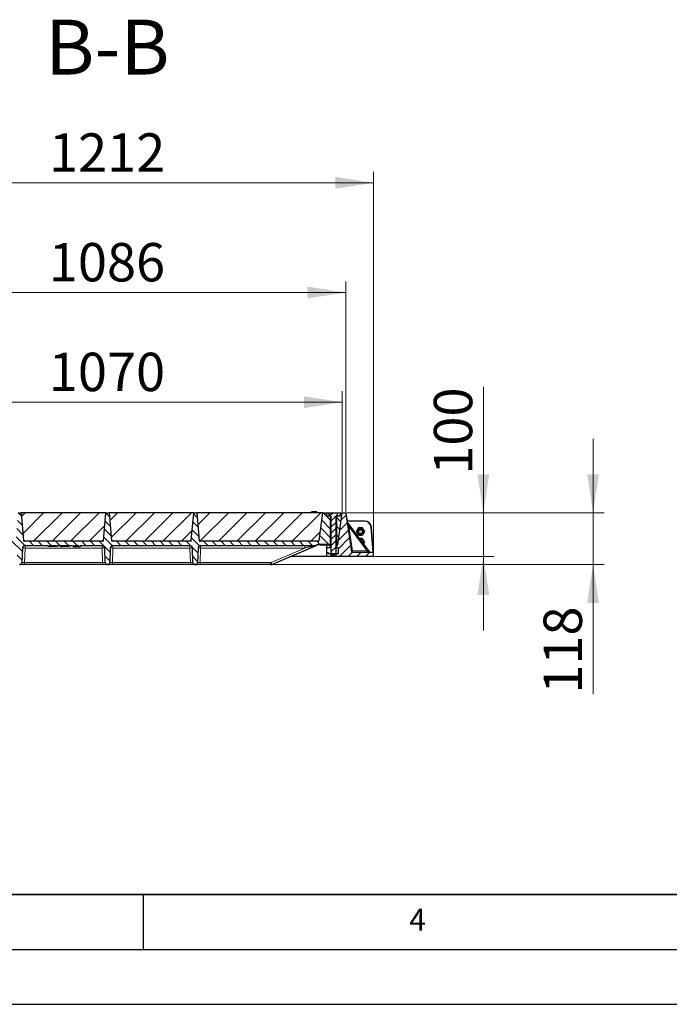
# Model space of a CAD drawing. Units: millimetres. Extents: x 0 to 420, y 0 to 297.
# Drawn here: x 154 to 213, y 0 to 90 of the extents above; entities that cross this region are included whole.
import ezdxf

# ---------------------------------------------------------------- set-up
doc = ezdxf.new("R2010")
doc.units = ezdxf.units.MM
doc.layers.add('LINIEN-DICK', color=7, linetype='Continuous', lineweight=35)
doc.layers.add('LINIEN-DÜNN', color=7, linetype='Continuous')
doc.layers.add('VORLAGE_TEXT', color=7, linetype='Continuous')
doc.styles.add('SLDTEXTSTYLE0', font='TXT', dxfattribs={"width": 0.605})
doc.dimstyles.new('SLDDIMSTYLE0', dxfattribs={"dimtxt": 3.5, "dimasz": 3.5, "dimexe": 0, "dimexo": 0.0625, "dimgap": 0.875, "dimtad": 1, "dimlfac": 25, "dimrnd": 1e-09, "dimzin": 12, "dimdsep": 46, "dimtxsty": 'SLDTEXTSTYLE0', "dimsah": 1, "dimcen": 0.09, "dimadec": 0, "dimazin": 3, "dimtfac": 1, "dimtdec": 3, "dimtofl": 0, "dimtmove": 0, "dimatfit": 3, "dimfxl": 0, "dimfrac": 2, "dimtolj": 1, "dimtzin": 12, "dimarcsym": 0})
doc.dimstyles.new('SLDDIMSTYLE1', dxfattribs={"dimtxt": 3.5, "dimasz": 3.5, "dimexe": 0, "dimexo": 0.0625, "dimgap": 0.875, "dimtad": 1, "dimlfac": 25, "dimrnd": 1e-09, "dimzin": 12, "dimdsep": 46, "dimtxsty": 'SLDTEXTSTYLE0', "dimsah": 1, "dimcen": 0.09, "dimadec": 0, "dimazin": 3, "dimtfac": 1, "dimtdec": 3, "dimtmove": 0, "dimatfit": 0, "dimfxl": 0, "dimfrac": 2, "dimtolj": 1, "dimtzin": 12, "dimarcsym": 0})
pattern_1 = [(135, (0, 0), (-0.396875, -0.396875), [])]
pattern_2 = [(45, (0, 0), (-0.396875, 0.396875), [])]

# ---------------------------------------------------------------- blocks, each defined once
blk = doc.blocks.new('_D_11')
at = {"color": 7, "linetype": 'Continuous', "lineweight": 0}
for p, q in [((140.357, 44.908), (140.357, 55.889)), ((183.157, 44.908), (183.157, 55.889)), ((140.357, 54.889), (183.157, 54.889))]:
    blk.add_line(p, q, dxfattribs=at)
at = {"color": 7, "linetype": 'Continuous', "lineweight": 18}
for points in [[(140.357, 54.889), (143.857, 54.35), (143.857, 55.427)], [(183.157, 54.889), (179.657, 55.427), (179.657, 54.35)]]:
    blk.add_solid(points, dxfattribs=at)
at = {"color": 7, "linetype": 'Continuous', "lineweight": 18, "insert": (156.41, 59.4), "char_height": 3.5, "attachment_point": 1, "style": 'SLDTEXTSTYLE0'}
blk.add_mtext('1070', dxfattribs=at)
blk = doc.blocks.new('_D_12')
at = {"color": 7, "linetype": 'Continuous', "lineweight": 0}
for p, q in [((140.037, 44.908), (140.037, 65.889)), ((183.477, 44.908), (183.477, 65.889)), ((140.037, 64.889), (183.477, 64.889))]:
    blk.add_line(p, q, dxfattribs=at)
at = {"color": 7, "linetype": 'Continuous', "lineweight": 18}
for points in [[(140.037, 64.889), (143.537, 64.35), (143.537, 65.427)], [(183.477, 64.889), (179.977, 65.427), (179.977, 64.35)]]:
    blk.add_solid(points, dxfattribs=at)
at = {"color": 7, "linetype": 'Continuous', "lineweight": 18, "insert": (156.41, 69.4), "char_height": 3.5, "attachment_point": 1, "style": 'SLDTEXTSTYLE0'}
blk.add_mtext('1086', dxfattribs=at)
blk = doc.blocks.new('_D_13')
at = {"color": 7, "linetype": 'Continuous', "lineweight": 0}
for p, q in [((137.534, 41.308), (137.534, 75.889)), ((186.014, 41.308), (186.014, 75.889)), ((137.534, 74.889), (186.014, 74.889))]:
    blk.add_line(p, q, dxfattribs=at)
at = {"color": 7, "linetype": 'Continuous', "lineweight": 18}
for points in [[(137.534, 74.889), (141.034, 74.35), (141.034, 75.427)], [(186.014, 74.889), (182.514, 75.427), (182.514, 74.35)]]:
    blk.add_solid(points, dxfattribs=at)
at = {"color": 7, "linetype": 'Continuous', "lineweight": 18, "insert": (156.426, 79.4), "char_height": 3.5, "attachment_point": 1, "style": 'SLDTEXTSTYLE0'}
blk.add_mtext('1212', dxfattribs=at)
blk = doc.blocks.new('_D_14')
at = {"color": 7, "linetype": 'Continuous', "lineweight": 0}
for p, q in [((196.014, 44.808), (196.014, 56.302)), ((183.577, 44.808), (197.014, 44.808)), ((196.014, 44.808), (196.014, 40.808)), ((186.08, 40.808), (197.014, 40.808)), ((196.014, 40.808), (196.014, 34.078))]:
    blk.add_line(p, q, dxfattribs=at)
at = {"color": 7, "linetype": 'Continuous', "lineweight": 18}
for points in [[(196.014, 44.808), (196.552, 48.308), (195.475, 48.308)], [(196.014, 40.808), (195.475, 37.308), (196.552, 37.308)]]:
    blk.add_solid(points, dxfattribs=at)
at = {"color": 7, "linetype": 'Continuous', "lineweight": 18, "insert": (191.502, 48.281), "char_height": 3.5, "attachment_point": 1, "rotation": 90, "style": 'SLDTEXTSTYLE0'}
blk.add_mtext('100', dxfattribs=at)
blk = doc.blocks.new('_D_15')
at = {"color": 7, "linetype": 'Continuous', "lineweight": 0}
for p, q in [((206.014, 44.808), (206.014, 51.539)), ((183.577, 44.808), (207.014, 44.808)), ((206.014, 40.088), (206.014, 44.808)), ((176.754, 40.088), (207.014, 40.088)), ((206.014, 40.088), (206.014, 28.315))]:
    blk.add_line(p, q, dxfattribs=at)
at = {"color": 7, "linetype": 'Continuous', "lineweight": 18}
for points in [[(206.014, 44.808), (206.552, 48.308), (205.475, 48.308)], [(206.014, 40.088), (205.475, 36.588), (206.552, 36.588)]]:
    blk.add_solid(points, dxfattribs=at)
at = {"color": 7, "linetype": 'Continuous', "lineweight": 18, "insert": (201.502, 28.315), "char_height": 3.5, "attachment_point": 1, "rotation": 90, "style": 'SLDTEXTSTYLE0'}
blk.add_mtext('118', dxfattribs=at)

msp = doc.modelspace()

# ---------------------------------------------------------------- hatches: boundary and pattern name
at = {"linetype": 'Continuous', "lineweight": 18}
h = msp.add_hatch(dxfattribs=at)
h.set_pattern_fill('DIN 201 Grauguss', scale=0.125, angle=90, style=0, pattern_type=2)
h.set_pattern_definition(pattern_1)
edge = h.paths.add_edge_path(flags=0)
edge.add_arc((169.74997, 40.2884), 0.2, 182, 270)
edge.add_line((169.74997, 40.0884), (169.7637, 40.0884))
edge.add_arc((169.7637, 40.2884), 0.2, 270, 358)
edge.add_line((169.96358, 40.28142), (170.00951, 41.59677))
edge.add_arc((170.24936, 41.5884), 0.24, 90, 178, ccw=False)
edge.add_line((170.24936, 41.8284), (180.8125, 41.8284))
edge.add_line((180.8125, 41.8284), (180.8125, 41.8884))
edge.add_line((180.8125, 41.8884), (181.14646, 41.8884))
edge.add_line((181.14646, 41.8884), (181.14646, 41.9484))
edge.add_line((181.14646, 41.9484), (181.94646, 41.9484))
edge.add_line((181.94646, 41.9484), (181.94646, 41.8884))
edge.add_line((181.94646, 41.8884), (182.09684, 41.8884))
edge.add_line((182.09684, 41.8884), (182.09684, 44.4884))
edge.add_line((182.09684, 44.4884), (181.75684, 44.4884))
edge.add_line((181.75684, 44.4884), (181.75684, 44.8084))
edge.add_line((181.75684, 44.8084), (181.39684, 44.8084))
edge.add_line((181.39684, 44.8084), (181.04111, 42.27726))
edge.add_arc((180.96189, 42.2884), 0.08, 270, 352, ccw=False)
edge.add_line((180.96189, 42.2084), (170.19761, 42.2084))
edge.add_arc((170.19761, 42.2884), 0.08, 185, 270, ccw=False)
edge.add_line((170.11792, 42.28143), (169.89684, 44.8084))
edge.add_line((169.89684, 44.8084), (169.61684, 44.8084))
edge.add_line((169.61684, 44.8084), (169.39575, 42.28143))
edge.add_arc((169.31606, 42.2884), 0.08, 270, 355, ccw=False)
edge.add_line((169.31606, 42.2084), (162.19761, 42.2084))
edge.add_arc((162.19761, 42.2884), 0.08, 185, 270, ccw=False)
edge.add_line((162.11792, 42.28143), (161.89684, 44.8084))
edge.add_line((161.89684, 44.8084), (161.61684, 44.8084))
edge.add_line((161.61684, 44.8084), (161.39575, 42.28143))
edge.add_arc((161.31606, 42.2884), 0.08, 270, 355, ccw=False)
edge.add_line((161.31606, 42.2084), (154.19761, 42.2084))
edge.add_arc((154.19761, 42.2884), 0.08, 185, 270, ccw=False)
edge.add_line((154.11792, 42.28143), (153.89684, 44.8084))
edge.add_line((153.89684, 44.8084), (153.61684, 44.8084))
edge.add_line((153.61684, 44.8084), (153.39575, 42.28143))
edge.add_arc((153.31606, 42.2884), 0.08, 270, 355, ccw=False)
edge.add_line((153.31606, 42.2084), (142.55178, 42.2084))
edge.add_arc((142.55178, 42.2884), 0.08, 188, 270, ccw=False)
edge.add_line((142.47256, 42.27726), (142.11684, 44.8084))
edge.add_line((142.11684, 44.8084), (141.75684, 44.8084))
edge.add_line((141.75684, 44.8084), (141.75684, 44.4884))
edge.add_line((141.75684, 44.4884), (141.41684, 44.4884))
edge.add_line((141.41684, 44.4884), (141.41684, 41.8884))
edge.add_line((141.41684, 41.8884), (141.56721, 41.8884))
edge.add_line((141.56721, 41.8884), (141.56721, 41.9484))
edge.add_line((141.56721, 41.9484), (142.36721, 41.9484))
edge.add_line((142.36721, 41.9484), (142.36721, 41.8884))
edge.add_line((142.36721, 41.8884), (142.70117, 41.8884))
edge.add_line((142.70117, 41.8884), (142.70117, 41.8284))
edge.add_line((142.70117, 41.8284), (153.26431, 41.8284))
edge.add_arc((153.26431, 41.5884), 0.24, 2, 90, ccw=False)
edge.add_line((153.50416, 41.59677), (153.5501, 40.28142))
edge.add_arc((153.74997, 40.2884), 0.2, 182, 270)
edge.add_line((153.74997, 40.0884), (153.7637, 40.0884))
edge.add_arc((153.7637, 40.2884), 0.2, 270, 358)
edge.add_line((153.96358, 40.28142), (154.00951, 41.59677))
edge.add_arc((154.24936, 41.5884), 0.24, 90, 178, ccw=False)
edge.add_line((154.24936, 41.8284), (156.31065, 41.8284))
edge.add_line((156.31065, 41.8284), (156.35684, 41.7484))
edge.add_line((156.35684, 41.7484), (156.43684, 41.7484))
edge.add_line((156.43684, 41.7484), (156.48302, 41.8284))
edge.add_line((156.48302, 41.8284), (157.03065, 41.8284))
edge.add_line((157.03065, 41.8284), (157.07684, 41.7484))
edge.add_line((157.07684, 41.7484), (157.15684, 41.7484))
edge.add_line((157.15684, 41.7484), (157.20302, 41.8284))
edge.add_line((157.20302, 41.8284), (158.13065, 41.8284))
edge.add_spline(control_points=[(158.13065, 41.8284), (158.14604, 41.80173), (158.16144, 41.77506), (158.17683, 41.7484)], knot_values=[0.04725021, 0.04725021, 0.04725021, 0.04725021, 0.04956463, 0.04956463, 0.04956463, 0.04956463], weights=[1, 1, 1, 1], degree=3, periodic=0)
edge.add_line((158.17683, 41.7484), (158.25683, 41.7484))
edge.add_spline(control_points=[(158.25683, 41.7484), (158.27223, 41.77506), (158.28763, 41.80173), (158.30302, 41.8284)], knot_values=[0.06685438, 0.06685438, 0.06685438, 0.06685438, 0.06914722, 0.06914722, 0.06914722, 0.06914722], weights=[1, 1, 1, 1], degree=3, periodic=0)
edge.add_line((158.30302, 41.8284), (158.59082, 41.8284))
edge.add_spline(control_points=[(158.59082, 41.8284), (158.60752, 41.8017), (158.62426, 41.77503), (158.64106, 41.7484)], knot_values=[0.01412474, 0.01412474, 0.01412474, 0.01412474, 0.01648682, 0.01648682, 0.01648682, 0.01648682], weights=[1, 1, 1, 1], degree=3, periodic=0)
edge.add_line((158.64106, 41.7484), (158.7292, 41.7484))
edge.add_spline(control_points=[(158.7292, 41.7484), (158.74635, 41.77511), (158.76358, 41.80178), (158.78089, 41.8284)], knot_values=[0.00920953, 0.00920953, 0.00920953, 0.00920953, 0.01159067, 0.01159067, 0.01159067, 0.01159067], weights=[1, 1, 1, 1], degree=3, periodic=0)
edge.add_line((158.78089, 41.8284), (159.13262, 41.8284))
edge.add_spline(control_points=[(159.13262, 41.8284), (159.14992, 41.80178), (159.16713, 41.77511), (159.18428, 41.7484)], knot_values=[0.00937402, 0.00937402, 0.00937402, 0.00937402, 0.01175469, 0.01175469, 0.01175469, 0.01175469], weights=[1, 1, 1, 1], degree=3, periodic=0)
edge.add_line((159.18428, 41.7484), (159.27236, 41.7484))
edge.add_spline(control_points=[(159.27236, 41.7484), (159.28915, 41.77503), (159.30589, 41.8017), (159.32258, 41.8284)], knot_values=[0.01430786, 0.01430786, 0.01430786, 0.01430786, 0.01666921, 0.01666921, 0.01666921, 0.01666921], weights=[1, 1, 1, 1], degree=3, periodic=0)
edge.add_line((159.32258, 41.8284), (161.26431, 41.8284))
edge.add_arc((161.26431, 41.5884), 0.24, 2, 90, ccw=False)
edge.add_line((161.50416, 41.59677), (161.5501, 40.28142))
edge.add_arc((161.74997, 40.2884), 0.2, 182, 270)
edge.add_line((161.74997, 40.0884), (161.7637, 40.0884))
edge.add_arc((161.7637, 40.2884), 0.2, 270, 358)
edge.add_line((161.96358, 40.28142), (162.00951, 41.59677))
edge.add_arc((162.24936, 41.5884), 0.24, 90, 178, ccw=False)
edge.add_line((162.24936, 41.8284), (169.26431, 41.8284))
edge.add_arc((169.26431, 41.5884), 0.24, 2, 90, ccw=False)
edge.add_line((169.50416, 41.59677), (169.5501, 40.28142))
h = msp.add_hatch(dxfattribs=at)
h.set_pattern_fill('SACNCR', scale=0.5, style=0)
edge = h.paths.add_edge_path(flags=0)
edge.add_arc((161.31606, 42.2884), 0.08, 270, 355)
edge.add_line((161.39575, 42.28143), (161.61684, 44.8084))
edge.add_line((161.61684, 44.8084), (153.89684, 44.8084))
edge.add_line((153.89684, 44.8084), (154.11792, 42.28143))
edge.add_arc((154.19761, 42.2884), 0.08, 185, 270)
edge.add_line((154.19761, 42.2084), (161.31606, 42.2084))
h = msp.add_hatch(dxfattribs=at)
h.set_pattern_fill('SACNCR', scale=0.5, style=0)
edge = h.paths.add_edge_path(flags=0)
edge.add_arc((169.31606, 42.2884), 0.08, 270, 355)
edge.add_line((169.39575, 42.28143), (169.61684, 44.8084))
edge.add_line((169.61684, 44.8084), (161.89684, 44.8084))
edge.add_line((161.89684, 44.8084), (162.11792, 42.28143))
edge.add_arc((162.19761, 42.2884), 0.08, 185, 270)
edge.add_line((162.19761, 42.2084), (169.31606, 42.2084))
h = msp.add_hatch(dxfattribs=at)
h.set_pattern_fill('SACNCR', scale=0.5, style=0)
edge = h.paths.add_edge_path(flags=0)
edge.add_arc((180.96189, 42.2884), 0.08, 270, 352)
edge.add_line((181.04111, 42.27726), (181.39684, 44.8084))
edge.add_line((181.39684, 44.8084), (169.89684, 44.8084))
edge.add_line((169.89684, 44.8084), (170.11792, 42.28143))
edge.add_arc((170.19761, 42.2884), 0.08, 185, 270)
edge.add_line((170.19761, 42.2084), (180.96189, 42.2084))
h = msp.add_hatch(dxfattribs=at)
h.set_pattern_fill('DIN 201 Grauguss', scale=0.125, style=0, pattern_type=2)
h.set_pattern_definition(pattern_2)
h.paths.add_polyline_path([(182.62006, 41.8684), (182.62006, 41.6284), (182.78006, 41.6284), (182.78006, 41.0684), (181.90006, 41.0684), (181.90006, 41.1484), (181.74006, 41.1484), (181.74006, 40.8084), (185.98006, 40.8084), (185.98006, 41.2084), (183.98278, 41.2084), (183.47684, 44.8084), (183.15684, 44.8084), (182.74646, 41.8884), (182.64006, 41.8884)], flags=0)
h = msp.add_hatch(dxfattribs=at)
h.set_pattern_fill('ANSI31', scale=0.125, style=0)
h.paths.add_polyline_path([(182.11684, 40.92696), (182.1554, 40.8884), (182.55828, 40.8884), (182.59684, 40.92696), (182.59684, 44.4884), (182.73347, 44.4884), (182.73347, 44.77879), (182.71684, 44.7884), (181.99684, 44.7884), (181.9802, 44.77879), (181.9802, 44.4884), (182.11684, 44.4884)], flags=0)
h = msp.add_hatch(dxfattribs=at)
h.set_pattern_fill('DIN 201 Grauguss', scale=0.125, angle=90, style=0, pattern_type=2)
h.set_pattern_definition(pattern_1)
h.paths.add_polyline_path([(182.95684, 44.8084), (182.95684, 44.4884), (182.61684, 44.4884), (182.61684, 41.8884), (182.74646, 41.8884), (183.15684, 44.8084)], flags=0)
h = msp.add_hatch(dxfattribs=at)
h.set_pattern_fill('DIN 201 Grauguss', scale=0.125, style=0, pattern_type=2)
h.set_pattern_definition(pattern_2)
h.paths.add_polyline_path([(181.74006, 41.6284), (182.06006, 41.6284), (182.06006, 41.8684), (182.04006, 41.8884), (181.74006, 41.8884)], flags=0)

# ---------------------------------------------------------------- linework, layer by layer
at = {"color": 7, "linetype": 'Continuous', "lineweight": 25}
for p, q in [((180.32915, 44.8084), (180.3506, 44.8884)), ((180.32915, 44.8084), (180.3506, 44.8884)), ((180.32917, 44.8084), (180.3506, 44.8884)), ((180.3354, 44.8084), (180.35684, 44.8884)), ((180.35483, 44.8884), (180.3506, 44.8884)), ((180.35684, 44.8884), (180.35616, 44.88587)), ((180.83684, 44.8884), (180.35684, 44.8884)), ((180.85827, 44.8084), (180.83684, 44.8884)), ((180.86452, 44.8084), (180.84307, 44.8884)), ((153.61684, 44.8084), (153.89684, 44.8084)), ((161.61684, 44.8084), (153.89684, 44.8084)), ((153.89684, 44.8084), (154.11792, 42.28143)), ((161.39575, 42.28143), (161.61684, 44.8084)), ((161.61684, 44.8084), (161.89684, 44.8084)), ((169.61684, 44.8084), (161.89684, 44.8084)), ((161.89684, 44.8084), (162.11792, 42.28143)), ((169.39575, 42.28143), (169.61684, 44.8084)), ((169.61684, 44.8084), (169.89684, 44.8084)), ((169.89684, 44.8084), (170.11792, 42.28143)), ((181.39684, 44.8084), (169.89684, 44.8084)), ((181.04111, 42.27726), (181.39684, 44.8084)), ((181.39684, 44.8084), (181.75684, 44.8084)), ((181.75684, 44.4884), (181.75684, 44.8084)), ((181.75684, 44.8084), (182.95684, 44.8084)), ((182.09684, 44.4884), (181.75684, 44.4884)), ((181.95165, 44.75624), (181.9802, 44.77879)), ((181.95165, 44.4884), (181.95165, 44.75624)), ((181.9802, 44.77879), (181.99684, 44.7884)), ((181.9802, 44.77879), (181.9802, 44.4884)), ((182.11684, 44.4884), (181.9802, 44.4884)), ((182.71684, 44.7884), (181.99684, 44.7884)), ((182.09684, 41.8884), (182.09684, 44.4884)), ((182.11684, 44.4884), (182.11684, 40.92696)), ((182.59684, 40.92696), (182.59684, 44.4884)), ((182.73347, 44.4884), (182.59684, 44.4884)), ((182.61684, 44.4884), (182.61684, 41.8884)), ((182.95684, 44.4884), (182.61684, 44.4884)), ((182.71684, 44.7884), (182.73347, 44.77879)), ((182.73347, 44.4884), (182.73347, 44.77879)), ((182.74646, 41.8884), (183.15684, 44.8084)), ((182.95684, 44.8084), (182.95684, 44.4884)), ((182.95684, 44.8084), (183.15684, 44.8084)), ((183.15684, 44.8084), (183.47684, 44.8084)), ((183.47684, 44.8084), (183.98278, 41.2084)), ((183.47684, 44.8084), (183.51041, 44.8084)), ((183.61723, 44.0484), (183.51041, 44.8084)), ((185.18179, 44.0484), (183.58365, 44.0484)), ((185.62408, 41.25704), (183.60738, 43.98391)), ((184.53921, 43.28358), (184.44735, 43.12484)), ((184.44735, 43.12484), (184.44735, 43.0854)), ((184.63106, 43.44232), (184.53921, 43.28358)), ((184.81581, 43.44292), (184.63106, 43.44232)), ((184.63106, 43.44232), (184.63106, 43.40288)), ((185.00057, 43.44351), (184.81581, 43.44292)), ((185.00057, 43.44351), (185.00057, 43.40407)), ((185.09346, 43.28537), (185.00057, 43.44351)), ((185.09346, 43.28871), (185.07545, 43.31603)), ((185.10854, 43.2597), (185.09346, 43.28871)), ((185.18636, 43.12722), (185.09346, 43.28537)), ((185.18636, 43.12722), (185.18636, 43.08778)), ((185.98006, 41.2084), (185.77951, 43.50069)), ((186.01361, 41.2084), (185.81307, 43.50069)), ((161.31606, 42.2084), (154.19761, 42.2084)), ((169.31606, 42.2084), (162.19761, 42.2084)), ((180.96189, 42.2084), (170.19761, 42.2084)), ((184.61686, 43.08261), (184.61686, 43.07831)), ((184.79196, 42.45169), (184.74334, 42.44793)), ((184.77357, 42.40706), (184.79196, 42.40827)), ((184.79196, 42.40827), (184.77407, 42.40638)), ((184.97616, 42.46592), (184.79196, 42.45169)), ((184.97616, 42.46592), (184.97616, 42.42648)), ((185.0807, 42.31508), (184.97616, 42.46592)), ((185.01686, 43.07831), (185.01686, 43.08261)), ((185.0807, 42.31842), (185.05938, 42.34584)), ((185.09887, 42.28885), (185.0807, 42.31842)), ((185.18524, 42.16423), (185.0807, 42.31508)), ((154.00951, 41.59677), (153.96358, 40.28142)), ((154.24936, 41.8284), (156.31065, 41.8284)), ((156.35684, 41.7484), (156.31065, 41.8284)), ((156.43684, 41.7484), (156.35684, 41.7484)), ((156.43684, 41.7484), (156.48302, 41.8284)), ((157.07684, 41.7484), (156.43684, 41.7484)), ((156.48302, 41.8284), (157.03065, 41.8284)), ((157.03065, 41.8284), (157.07684, 41.7484)), ((157.15684, 41.7484), (157.07684, 41.7484)), ((157.20302, 41.8284), (157.15684, 41.7484)), ((157.20302, 41.8284), (158.13065, 41.8284)), ((157.5106, 41.7484), (157.44957, 41.8284)), ((157.5106, 41.7484), (157.57985, 41.7484)), ((157.57985, 41.7484), (157.6001, 41.8284)), ((158.17683, 41.7484), (157.57985, 41.7484)), ((158.13065, 41.8284), (158.17683, 41.7484)), ((158.25683, 41.7484), (158.17683, 41.7484)), ((158.30302, 41.8284), (158.25683, 41.7484)), ((158.30302, 41.8284), (158.59082, 41.8284)), ((158.64106, 41.7484), (158.59082, 41.8284)), ((158.64106, 41.7484), (158.7292, 41.7484)), ((158.7292, 41.7484), (158.78089, 41.8284)), ((158.7292, 41.7484), (158.9571, 41.7484)), ((158.78089, 41.8284), (159.13262, 41.8284)), ((158.95705, 41.8284), (158.9571, 41.7484)), ((158.9571, 41.7484), (159.18428, 41.7484)), ((159.13262, 41.8284), (159.18428, 41.7484)), ((159.18428, 41.7484), (159.27236, 41.7484)), ((159.32258, 41.8284), (159.27236, 41.7484)), ((159.32258, 41.8284), (161.26431, 41.8284)), ((161.5501, 40.28142), (161.50416, 41.59677)), ((162.00951, 41.59677), (161.96358, 40.28142)), ((162.24936, 41.8284), (169.26431, 41.8284)), ((169.5501, 40.28142), (169.50416, 41.59677)), ((170.00951, 41.59677), (169.96358, 40.28142)), ((170.24936, 41.8284), (180.8125, 41.8284)), ((176.74851, 40.1078), (180.71796, 41.80899)), ((180.74991, 41.82057), (180.78831, 41.82718)), ((181.14646, 41.8884), (180.8125, 41.8884)), ((180.8125, 41.8884), (180.8125, 41.8284)), ((181.14646, 41.9484), (181.94646, 41.9484)), ((181.14646, 41.9484), (181.14646, 41.8884)), ((181.14646, 41.8884), (181.74006, 41.8884)), ((181.74006, 41.6284), (181.74006, 41.8884)), ((181.74006, 41.8884), (182.04006, 41.8884)), ((181.74006, 41.6284), (182.06006, 41.6284)), ((181.74006, 41.1484), (181.74006, 41.6284)), ((181.94646, 41.8884), (181.94646, 41.9484)), ((182.09684, 41.8884), (181.94646, 41.8884)), ((182.06006, 41.8684), (182.04006, 41.8884)), ((182.06006, 41.6284), (182.06006, 41.8684)), ((182.11684, 41.8684), (182.06006, 41.8684)), ((182.06006, 41.6284), (182.11684, 41.6284)), ((182.11684, 41.8884), (182.09684, 41.8884)), ((182.61684, 41.8884), (182.59684, 41.8884)), ((182.62006, 41.8684), (182.59684, 41.8684)), ((182.59684, 41.6284), (182.62006, 41.6284)), ((182.74646, 41.8884), (182.61684, 41.8884)), ((182.64006, 41.8884), (182.62006, 41.8684)), ((182.62006, 41.8684), (182.62006, 41.6284)), ((182.62006, 41.6284), (182.78006, 41.6284)), ((182.64006, 41.8884), (182.74646, 41.8884)), ((182.78006, 41.6284), (182.78006, 41.0684)), ((185.01686, 42.08804), (185.01686, 42.09234)), ((185.18524, 42.16423), (185.18524, 42.12478)), ((181.74006, 40.8084), (178.38324, 40.8084)), ((181.74006, 40.8084), (181.74006, 41.1484)), ((181.90006, 41.1484), (181.74006, 41.1484)), ((185.98006, 40.8084), (181.74006, 40.8084)), ((181.90006, 41.0684), (181.90006, 41.1484)), ((182.78006, 41.0684), (181.90006, 41.0684)), ((182.11684, 40.92696), (182.1554, 40.8884)), ((182.1554, 40.8884), (182.55828, 40.8884)), ((182.55828, 40.8884), (182.59684, 40.92696)), ((183.98278, 41.2084), (185.98006, 41.2084)), ((185.98006, 41.2084), (185.98006, 40.8084)), ((185.98006, 40.8084), (186.01361, 40.8084)), ((186.01361, 40.8084), (186.01361, 41.2084)), ((153.7637, 40.0884), (153.74997, 40.0884)), ((161.31024, 40.0884), (154.20343, 40.0884)), ((161.7637, 40.0884), (161.74997, 40.0884)), ((169.31024, 40.0884), (162.20343, 40.0884)), ((169.7637, 40.0884), (169.74997, 40.0884)), ((176.65397, 40.0884), (170.20343, 40.0884))]:
    msp.add_line(p, q, dxfattribs=at)
at = {"color": 8, "linetype": 'Continuous', "lineweight": 18}
for p, q in [((183.76808, 43.57185), (184.08373, 41.32591)), ((185.42911, 41.32591), (183.76808, 43.57185)), ((154.24936, 41.59677), (154.20343, 40.28142)), ((154.24936, 41.8284), (154.24936, 41.59677)), ((161.26431, 41.59677), (154.24936, 41.59677)), ((161.26431, 41.8284), (161.26431, 41.59677)), ((161.31024, 40.28142), (161.26431, 41.59677)), ((162.24936, 41.59677), (162.20343, 40.28142)), ((162.24936, 41.8284), (162.24936, 41.59677)), ((169.26431, 41.59677), (162.24936, 41.59677)), ((169.26431, 41.8284), (169.26431, 41.59677)), ((169.31024, 40.28142), (169.26431, 41.59677)), ((170.24936, 41.59677), (170.20343, 40.28142)), ((170.24936, 41.59677), (170.24936, 41.8284)), ((179.73135, 41.59677), (170.24936, 41.59677)), ((179.73135, 41.59677), (176.66973, 40.28465)), ((179.73135, 41.59677), (179.73135, 41.8284)), ((184.08373, 41.32591), (185.42911, 41.32591)), ((154.20343, 40.0884), (154.20343, 40.28142)), ((161.31024, 40.28142), (154.20343, 40.28142)), ((161.31024, 40.0884), (161.31024, 40.28142)), ((162.20343, 40.0884), (162.20343, 40.28142)), ((169.31024, 40.28142), (162.20343, 40.28142)), ((169.31024, 40.0884), (169.31024, 40.28142)), ((170.20343, 40.28142), (170.20343, 40.0884)), ((170.20343, 40.28142), (176.65397, 40.28142)), ((176.65397, 40.28142), (176.65397, 40.0884))]:
    msp.add_line(p, q, dxfattribs=at)
at = {"color": 7, "linetype": 'Continuous', "lineweight": 25, "flags": 128}
for points in [[(184.55693, 43.31421), (184.52845, 43.26667), (184.5244, 43.25798)], [(184.86216, 43.44307), (184.80426, 43.44601), (184.76949, 43.44277)], [(184.83835, 42.45527), (184.78046, 42.45393), (184.7436, 42.44758)]]:
    msp.add_lwpolyline(points, dxfattribs=at)
at = {"color": 7, "linetype": 'Continuous', "lineweight": 25}
for centre, radius in [((184.81548, 43.07833), 0.1986), ((184.8157, 43.07374), 0.1657)]:
    msp.add_circle(centre, radius, dxfattribs=at)
for centre, radius, start, end in [((183.70386, 44.05526), 0.12, 188, 216.4854137), ((185.18179, 43.4484), 0.6, 5, 90), ((185.21535, 43.4484), 0.6, 5, 90), ((184.81114, 43.08261), 0.31428, 149.9135588, 210.4633105), ((184.81626, 43.07896), 0.32053, 90.0796343, 149.8076745), ((184.81686, 43.08122), 0.2, 0.3987407, 179.6012593), ((184.81743, 43.07892), 0.32058, 30.5667569, 90.2886703), ((184.82257, 43.08261), 0.31428, 329.9135588, 30.4633105), ((154.19761, 42.2884), 0.08, 185, 270), ((161.31606, 42.2884), 0.08, 270, 355), ((162.19761, 42.2884), 0.08, 185, 270), ((169.31606, 42.2884), 0.08, 270, 355), ((170.19761, 42.2884), 0.08, 185, 270), ((180.96189, 42.2884), 0.08, 270, 352), ((184.81628, 43.0863), 0.32058, 210.5667569, 270.2886703), ((184.81719, 42.08816), 0.3211, 34.8512678, 94.5066483), ((184.81745, 43.08626), 0.32053, 270.0796343, 329.8076745), ((184.81828, 42.09157), 0.19858, 0.2221062, 76.6984532), ((184.81843, 42.08741), 0.1984, 357.4018522, 75.5689751), ((184.81849, 42.08281), 0.16536, 17.8380574, 55.13277), ((184.82251, 42.09237), 0.31433, 334.2338184, 34.7768443), ((154.24936, 41.5884), 0.24, 90, 178), ((161.26431, 41.5884), 0.24, 2, 90), ((162.24936, 41.5884), 0.24, 90, 178), ((169.26431, 41.5884), 0.24, 2, 90), ((170.24936, 41.5884), 0.24, 90, 178), ((180.8125, 41.5884), 0.24, 90, 113.1985905), ((185.72056, 41.3284), 0.12, 216.4854137, 270), ((153.7637, 40.2884), 0.2, 270, 358), ((161.74997, 40.2884), 0.2, 182, 270), ((161.7637, 40.2884), 0.2, 270, 358), ((169.74997, 40.2884), 0.2, 182, 270), ((169.7637, 40.2884), 0.2, 270, 358)]:
    msp.add_arc(centre, radius, start, end, dxfattribs=at)
at = {"color": 8, "linetype": 'Continuous', "lineweight": 18}
for centre, radius, start, end in [((183.49924, 45.28006), 1.72924, 275.0885595, 278.9439226), ((154.12944, 39.87617), 1.72478, 86.0128986, 93.9871014), ((161.38423, 39.87617), 1.72478, 86.0128986, 93.9871014), ((162.12944, 39.87617), 1.72478, 86.0128986, 93.9871014), ((169.38423, 39.87617), 1.72478, 86.0128986, 93.9871014), ((170.12944, 39.87617), 1.72478, 86.0128986, 93.9871014), ((186.47084, 41.29695), 1.04214, 178.4079826, 184.8746383), ((179.88795, 41.61235), 3.48134, 202.4189483, 205.6056891)]:
    msp.add_arc(centre, radius, start, end, dxfattribs=at)
at = {"color": 7, "linetype": 'Continuous', "lineweight": 25}
msp.add_ellipse((184.0871, 41.3284), major_axis=(0.10431, 0.12), ratio=0.0057093, start_param=1.59651267, end_param=3.13662967, dxfattribs=at)
at = {"color": 8, "linetype": 'Continuous', "lineweight": 18}
for points, knots in [([(183.60738, 43.98391), (183.60753, 43.98353), (183.60784, 43.98273), (183.61127, 43.97395), (183.61971, 43.95227), (183.6348, 43.91367), (183.65483, 43.8622), (183.68006, 43.79765), (183.70821, 43.72534), (183.73828, 43.64828), (183.75821, 43.59717), (183.76808, 43.57185)], [0, 0, 0, 0, 0.023320526, 0.04924062, 0.115307437, 0.210188125, 0.337149517, 0.478816658, 0.655361168, 0.829208103, 1, 1, 1, 1]), ([(180.71796, 41.80899), (180.7178, 41.80897), (180.71747, 41.80892), (180.713, 41.80799), (180.70121, 41.8055), (180.67894, 41.80075), (180.64272, 41.79301), (180.58932, 41.78156), (180.51638, 41.76589), (180.42152, 41.7455), (180.30558, 41.72054), (180.17142, 41.69165), (180.02949, 41.66106), (179.88191, 41.62925), (179.78229, 41.60776), (179.73135, 41.59677)], [0, 0, 0, 0, 0.00852364, 0.01744002, 0.03784839, 0.06483417, 0.09887877, 0.15742468, 0.23049846, 0.31875947, 0.43878526, 0.57101528, 0.7105848, 0.85199796, 1, 1, 1, 1]), ([(185.42911, 41.32591), (185.45343, 41.31732), (185.50128, 41.30042), (185.55689, 41.28076), (185.59228, 41.26829), (185.61049, 41.26184), (185.62193, 41.25781), (185.62338, 41.25729), (185.62408, 41.25704)], [0, 0, 0, 0, 0.29810159, 0.58659475, 0.7138298, 0.82203799, 0.91447217, 1, 1, 1, 1]), ([(154.20343, 40.28142), (154.18707, 40.28098), (154.15478, 40.2801), (154.09471, 40.27895), (154.02941, 40.27826), (153.98582, 40.27895), (153.96642, 40.2801), (153.96453, 40.28098), (153.96358, 40.28142)], [0, 0, 0, 0, 0.13051527, 0.25751945, 0.49999998, 0.74247793, 0.86948277, 1, 1, 1, 1]), ([(161.5501, 40.28142), (161.54914, 40.28098), (161.54726, 40.2801), (161.52786, 40.27895), (161.48426, 40.27826), (161.41896, 40.27895), (161.3589, 40.2801), (161.32661, 40.28098), (161.31024, 40.28142)], [0, 0, 0, 0, 0.13051527, 0.25751945, 0.49999998, 0.74247793, 0.86948277, 1, 1, 1, 1]), ([(162.20343, 40.28142), (162.18707, 40.28098), (162.15478, 40.2801), (162.09471, 40.27895), (162.02941, 40.27826), (161.98582, 40.27895), (161.96642, 40.2801), (161.96453, 40.28098), (161.96358, 40.28142)], [0, 0, 0, 0, 0.13051527, 0.25751945, 0.49999998, 0.74247793, 0.86948277, 1, 1, 1, 1]), ([(169.5501, 40.28142), (169.54914, 40.28098), (169.54726, 40.2801), (169.52786, 40.27895), (169.48426, 40.27826), (169.41896, 40.27895), (169.3589, 40.2801), (169.32661, 40.28098), (169.31024, 40.28142)], [0, 0, 0, 0, 0.13051527, 0.25751945, 0.49999998, 0.74247793, 0.86948277, 1, 1, 1, 1]), ([(170.20343, 40.28142), (170.18707, 40.28098), (170.15478, 40.2801), (170.09471, 40.27895), (170.02941, 40.27826), (169.98582, 40.27895), (169.96642, 40.2801), (169.96453, 40.28098), (169.96358, 40.28142)], [0, 0, 0, 0, 0.13051527, 0.25751945, 0.49999998, 0.74247793, 0.86948277, 1, 1, 1, 1]), ([(176.65397, 40.28142), (176.65668, 40.28155), (176.6621, 40.28182), (176.66719, 40.28371), (176.66973, 40.28465)], [0, 0, 0, 0, 0.4999878, 1, 1, 1, 1])]:
    msp.add_open_spline(points, degree=3, knots=knots, dxfattribs=at)
at = {"color": 7, "linetype": 'Continuous', "lineweight": 25}
for points, knots in [([(184.44735, 43.0854), (184.46227, 43.11006), (184.49238, 43.15985), (184.5235, 43.21323), (184.53921, 43.24016)], [0, 0, 0, 0, 0.49545796, 1, 1, 1, 1]), ([(184.44735, 43.0854), (184.45515, 43.07152), (184.48543, 43.01764), (184.51689, 42.96348), (184.54025, 42.92327)], [0, 0, 0, 0, 0.25755135, 1, 1, 1, 1]), ([(184.53921, 43.24016), (184.54139, 43.24393), (184.55787, 43.27246), (184.58896, 43.32705), (184.61694, 43.37745), (184.63106, 43.40288)], [0, 0, 0, 0, 0.07008577, 0.53078223, 1, 1, 1, 1]), ([(184.63106, 43.40288), (184.66107, 43.40186), (184.72163, 43.39981), (184.78423, 43.3996), (184.81581, 43.39949)], [0, 0, 0, 0, 0.49545796, 1, 1, 1, 1]), ([(184.81581, 43.39949), (184.82019, 43.39951), (184.85336, 43.39966), (184.91588, 43.40073), (184.97217, 43.40295), (185.00057, 43.40407)], [0, 0, 0, 0, 0.07008577, 0.53078223, 1, 1, 1, 1]), ([(185.00057, 43.40407), (185.00836, 43.39019), (185.03864, 43.33631), (185.0701, 43.28215), (185.09346, 43.24195)], [0, 0, 0, 0, 0.257551345, 1, 1, 1, 1]), ([(185.09346, 43.24195), (185.10191, 43.22763), (185.13335, 43.17432), (185.16397, 43.12433), (185.18636, 43.08778)], [0, 0, 0, 0, 0.26863361, 1, 1, 1, 1]), ([(185.18636, 43.08778), (185.17144, 43.06089), (185.14133, 43.00661), (185.11021, 42.95241), (185.0945, 42.92506)], [0, 0, 0, 0, 0.49545796, 1, 1, 1, 1]), ([(161.34406, 42.21346), (161.35139, 42.21625), (161.35878, 42.21906), (161.36413, 42.2245), (161.36418, 42.22454)], [0, 0, 0, 0, 0.99161506, 1, 1, 1, 1]), ([(169.34406, 42.21346), (169.35139, 42.21625), (169.35878, 42.21906), (169.36413, 42.2245), (169.36418, 42.22454)], [0, 0, 0, 0, 0.99161506, 1, 1, 1, 1]), ([(184.54025, 42.92327), (184.5487, 42.90895), (184.58014, 42.85564), (184.61076, 42.80566), (184.63315, 42.76911)], [0, 0, 0, 0, 0.26863361, 1, 1, 1, 1]), ([(184.8179, 42.76573), (184.81352, 42.76572), (184.78036, 42.76565), (184.71783, 42.76631), (184.66155, 42.76817), (184.63315, 42.76911)], [0, 0, 0, 0, 0.07008577, 0.53078223, 1, 1, 1, 1]), ([(184.79196, 42.40827), (184.79633, 42.40861), (184.82939, 42.4112), (184.89173, 42.41689), (184.94784, 42.42326), (184.97616, 42.42648)], [0, 0, 0, 0, 0.070085768, 0.530782234, 1, 1, 1, 1]), ([(185.00265, 42.7703), (184.97265, 42.76909), (184.91209, 42.76665), (184.84948, 42.76604), (184.8179, 42.76573)], [0, 0, 0, 0, 0.49545796, 1, 1, 1, 1]), ([(184.97616, 42.42648), (184.98493, 42.41321), (185.01901, 42.36171), (185.05441, 42.31003), (185.0807, 42.27165)], [0, 0, 0, 0, 0.25755135, 1, 1, 1, 1]), ([(185.0945, 42.92506), (185.09233, 42.9213), (185.07584, 42.89285), (185.04475, 42.83999), (185.01677, 42.79367), (185.00265, 42.7703)], [0, 0, 0, 0, 0.07008577, 0.53078223, 1, 1, 1, 1]), ([(185.0807, 42.27165), (185.0902, 42.258), (185.12559, 42.20716), (185.16004, 42.15958), (185.18524, 42.12478)], [0, 0, 0, 0, 0.26863361, 1, 1, 1, 1]), ([(180.70794, 41.80692), (180.72215, 41.81205), (180.7502, 41.82217), (180.77572, 41.82552), (180.78831, 41.82718)], [0, 0, 0, 0, 0.50656251, 1, 1, 1, 1]), ([(185.18524, 42.12478), (185.17231, 42.09686), (185.1462, 42.04051), (185.11921, 41.98416), (185.10559, 41.95573)], [0, 0, 0, 0, 0.49545796, 1, 1, 1, 1]), ([(154.20343, 40.0884), (154.1766, 40.0884), (154.12133, 40.0884), (154.03937, 40.0884), (153.96055, 40.0884), (153.89026, 40.0884), (153.83308, 40.0884), (153.79252, 40.0884), (153.76806, 40.0884), (153.76512, 40.0884), (153.7637, 40.0884)], [0, 0, 0, 0, 0.1165618, 0.24006817, 0.36867823, 0.5, 0.63132177, 0.75993183, 0.8834382, 1, 1, 1, 1]), ([(161.74997, 40.0884), (161.74855, 40.0884), (161.74561, 40.0884), (161.72115, 40.0884), (161.68059, 40.0884), (161.62341, 40.0884), (161.55312, 40.0884), (161.47431, 40.0884), (161.39234, 40.0884), (161.33707, 40.0884), (161.31024, 40.0884)], [0, 0, 0, 0, 0.1165618, 0.24006817, 0.36867823, 0.5, 0.63132177, 0.75993183, 0.8834382, 1, 1, 1, 1]), ([(162.20343, 40.0884), (162.1766, 40.0884), (162.12133, 40.0884), (162.03937, 40.0884), (161.96055, 40.0884), (161.89026, 40.0884), (161.83308, 40.0884), (161.79252, 40.0884), (161.76806, 40.0884), (161.76512, 40.0884), (161.7637, 40.0884)], [0, 0, 0, 0, 0.1165618, 0.24006817, 0.36867823, 0.5, 0.63132177, 0.75993183, 0.8834382, 1, 1, 1, 1]), ([(169.74997, 40.0884), (169.74855, 40.0884), (169.74561, 40.0884), (169.72115, 40.0884), (169.68059, 40.0884), (169.62341, 40.0884), (169.55312, 40.0884), (169.47431, 40.0884), (169.39234, 40.0884), (169.33707, 40.0884), (169.31024, 40.0884)], [0, 0, 0, 0, 0.1165618, 0.24006817, 0.36867823, 0.5, 0.63132177, 0.75993183, 0.8834382, 1, 1, 1, 1]), ([(170.20343, 40.0884), (170.1766, 40.0884), (170.12133, 40.0884), (170.03937, 40.0884), (169.96055, 40.0884), (169.89026, 40.0884), (169.83308, 40.0884), (169.79252, 40.0884), (169.76806, 40.0884), (169.76512, 40.0884), (169.7637, 40.0884)], [0, 0, 0, 0, 0.1165618, 0.24006817, 0.36867823, 0.5, 0.63132177, 0.75993183, 0.8834382, 1, 1, 1, 1])]:
    msp.add_open_spline(points, degree=3, knots=knots, dxfattribs=at)
msp.add_open_spline([(176.65397, 40.0884), (176.67022, 40.08923), (176.70272, 40.0909), (176.73325, 40.10217), (176.74851, 40.1078)], degree=3, dxfattribs=at)
at = {"layer": 'LINIEN-DICK'}
msp.add_line((20, 10), (415, 10), dxfattribs=at)
at = {"layer": 'LINIEN-DÜNN'}
for p, q in [((165, 10), (165, 5)), ((15, 5), (415, 5)), ((0, 0), (420, 0))]:
    msp.add_line(p, q, dxfattribs=at)

# ---------------------------------------------------------------- texts
at = {"color": 7, "linetype": 'Continuous', "lineweight": 0, "insert": (161.75105, 89.75957), "char_height": 5, "attachment_point": 2, "style": 'SLDTEXTSTYLE0'}
msp.add_mtext('B-B', dxfattribs=at)
at = {"layer": 'VORLAGE_TEXT', "insert": (190.02272, 8.70732), "char_height": 2, "attachment_point": 2, "style": 'SLDTEXTSTYLE0'}
msp.add_mtext('4', dxfattribs=at)

# ---------------------------------------------------------------- dimensions: what is measured, and where the dimension line sits
at = {"color": 7, "linetype": 'Continuous', "lineweight": 18}
for base, p1, p2, picture, middle in [((186.01361, 74.88854), (137.53361, 41.2084), (186.01361, 41.2084), '_D_13', (161.77361, 74.88854)), ((183.47684, 64.88854), (140.03684, 44.8084), (183.47684, 44.8084), '_D_12', (161.75684, 64.88854)), ((183.15684, 54.88854), (140.35684, 44.8084), (183.15684, 44.8084), '_D_11', (161.75684, 54.88854))]:
    dim = msp.add_linear_dim(base=base, p1=p1, p2=p2, dimstyle='SLDDIMSTYLE0', dxfattribs=at)
    dim.commit()
    dim.dimension.update_dxf_attribs({"geometry": picture, "text_midpoint": middle, "dimtype": 160})
for base, p1, p2, picture, middle in [((196.01362, 40.8084), (183.47684, 44.8084), (185.98006, 40.8084), '_D_14', (196.01362, 52.29141)), ((206.01362, 44.8084), (176.65397, 40.0884), (183.47684, 44.8084), '_D_15', (206.01362, 32.32522))]:
    dim = msp.add_linear_dim(base=base, p1=p1, p2=p2, angle=90, dimstyle='SLDDIMSTYLE1', dxfattribs=at)
    dim.commit()
    dim.dimension.update_dxf_attribs({"geometry": picture, "text_midpoint": middle, "dimtype": 160})

doc.saveas('drawing.dxf')
